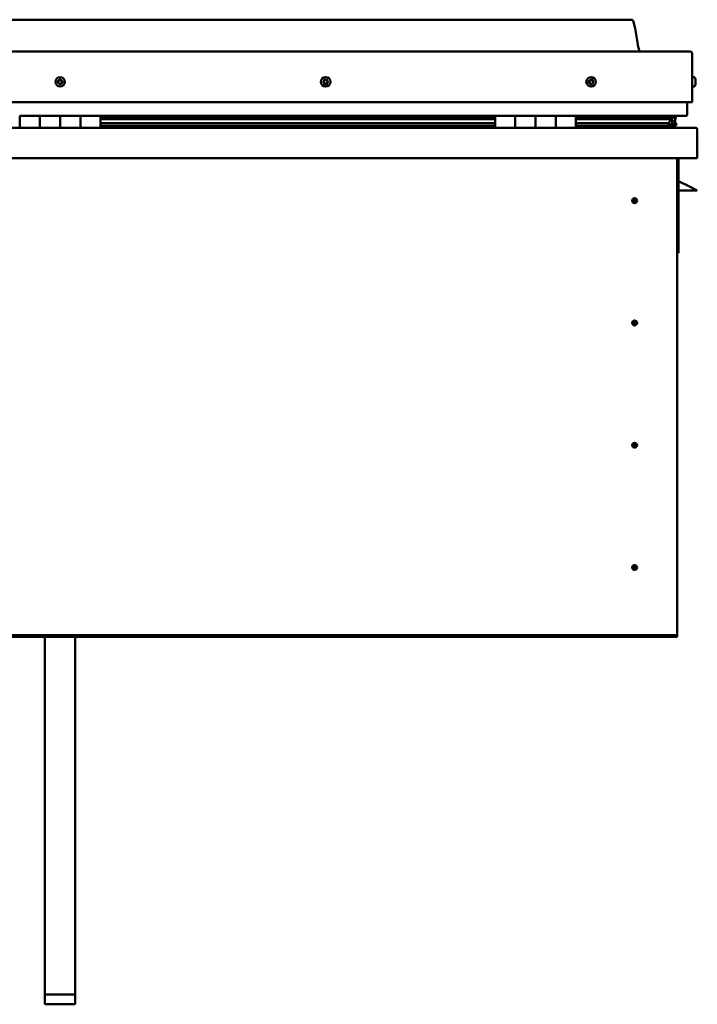
# Model space of a CAD drawing. Units: millimetres. Extents: x -6299 to 24268, y 3159 to 8837.
# Drawn here: x -1176 to -506, y 6645 to 7619 of the extents above; entities that cross this region are included whole.
import ezdxf

# ---------------------------------------------------------------- set-up
doc = ezdxf.new("R2010")
doc.units = ezdxf.units.MM
doc.header["$LTSCALE"] = 25
doc.layers.add('Visible (ISO)', color=7, linetype='Continuous', lineweight=50)

msp = doc.modelspace()

# ---------------------------------------------------------------- linework, layer by layer
at = {"layer": 'Visible (ISO)'}
for p, q in [((-571.04, 7619.09), (-1701.04, 7619.09)), ((-1758.54, 7587.59), (-513.54, 7587.59)), ((-511.04, 7537.59), (-511.04, 7585.09)), ((-509.15, 7562.34), (-511.04, 7562.34)), ((-507.8, 7559.79), (-507.8, 7559.44)), ((-507.8, 7559.35), (-507.8, 7559.44)), ((-507.8, 7559.35), (-507.8, 7559.18)), ((-507.8, 7559.18), (-507.8, 7559.17)), ((-507.8, 7559.18), (-507.8, 7559.18)), ((-507.8, 7559.17), (-507.8, 7557.47)), ((-509.15, 7552.84), (-511.04, 7552.84)), ((-507.8, 7557.44), (-507.8, 7557.47)), ((-507.8, 7557.44), (-507.8, 7557.05)), ((-507.8, 7557.05), (-507.8, 7555.62)), ((-507.8, 7555.46), (-507.8, 7555.62)), ((-507.8, 7555.46), (-507.8, 7555.38)), ((-1761.04, 7537.59), (-511.04, 7537.59)), ((-516.04, 7525.09), (-516.04, 7537.59)), ((-1176.04, 7524.09), (-1156.04, 7524.09)), ((-1176.04, 7524.09), (-1176.04, 7512.09)), ((-1156.04, 7512.09), (-1156.04, 7524.09)), ((-1136.04, 7524.09), (-1156.04, 7524.09)), ((-1156.04, 7524.09), (-1156.04, 7512.09)), ((-1136.04, 7524.09), (-1136.04, 7512.09)), ((-1136.04, 7512.09), (-1136.04, 7524.09)), ((-1136.04, 7524.09), (-1116.04, 7524.09)), ((-1116.04, 7512.09), (-1116.04, 7524.09)), ((-1096.04, 7524.09), (-1116.04, 7524.09)), ((-1116.04, 7524.09), (-1116.04, 7512.09)), ((-1096.04, 7512.09), (-1096.04, 7524.09)), ((-706.04, 7524.09), (-1096.04, 7524.09)), ((-706.04, 7522.13), (-1096.04, 7522.13)), ((-706.04, 7522.05), (-1096.04, 7522.05)), ((-706.04, 7521.37), (-1096.04, 7521.37)), ((-1096.04, 7520.66), (-706.04, 7520.66)), ((-706.04, 7524.09), (-686.04, 7524.09)), ((-706.04, 7524.09), (-706.04, 7512.09)), ((-686.04, 7524.09), (-686.04, 7512.09)), ((-686.03, 7524.09), (-686.04, 7524.09)), ((-686.03, 7522.09), (-686.04, 7522.09)), ((-686.03, 7522.05), (-686.04, 7522.05)), ((-686.03, 7521.37), (-686.04, 7521.37)), ((-686.04, 7520.66), (-686.03, 7520.66)), ((-686.03, 7512.09), (-686.03, 7524.09)), ((-666.03, 7524.09), (-686.03, 7524.09)), ((-666.04, 7512.09), (-666.04, 7524.09)), ((-666.04, 7524.09), (-646.04, 7524.09)), ((-666.03, 7524.09), (-666.03, 7512.09)), ((-646.04, 7524.09), (-646.04, 7512.09)), ((-646.03, 7524.09), (-646.04, 7524.09)), ((-646.03, 7522.09), (-646.04, 7522.09)), ((-646.03, 7522.05), (-646.04, 7522.05)), ((-646.03, 7521.37), (-646.04, 7521.37)), ((-646.04, 7520.66), (-646.03, 7520.66)), ((-646.03, 7512.09), (-646.03, 7524.09)), ((-626.03, 7524.09), (-646.03, 7524.09)), ((-626.03, 7512.09), (-626.03, 7524.09)), ((-517.04, 7524.09), (-626.03, 7524.09)), ((-535.7, 7522.13), (-626.03, 7522.13)), ((-538.1, 7522.05), (-626.03, 7522.05)), ((-538.1, 7521.37), (-626.03, 7521.37)), ((-626.03, 7520.66), (-532.44, 7520.66)), ((-584.54, 7522.13), (-584.54, 7524.09)), ((-556.04, 7522.24), (-584.54, 7522.24)), ((-584.54, 7522.24), (-556.04, 7522.24)), ((-556.04, 7524.05), (-556.04, 7522.13)), ((-538.1, 7522.05), (-530.78, 7522.05)), ((-538.1, 7521.37), (-530.35, 7521.37)), ((-536.82, 7524.05), (-536.82, 7522.13)), ((-532.83, 7523.26), (-532.83, 7522.05)), ((-532.44, 7520.66), (-530.35, 7521.37)), ((-532.35, 7520.69), (-532.35, 7520.12)), ((-531.04, 7523.99), (-530.78, 7524.09)), ((-531.04, 7523.95), (-531.04, 7524.09)), ((-531.04, 7524.02), (-530.96, 7524.02)), ((-531.04, 7521.14), (-531.04, 7517.27)), ((-530.78, 7524.09), (-530.78, 7522.06)), ((-530.78, 7522.06), (-530.78, 7522.05)), ((-530.63, 7524.02), (-528.04, 7524.02)), ((-530.27, 7523.62), (-530.27, 7521.57)), ((-530.27, 7523.38), (-528.04, 7523.38)), ((-530.27, 7522.64), (-528.04, 7522.64)), ((-528.04, 7523.94), (-527.65, 7524.09)), ((-528.04, 7524.09), (-528.04, 7524.02)), ((-528.04, 7523.38), (-528.04, 7524.02)), ((-527.22, 7523.42), (-528.04, 7523.13)), ((-528.04, 7522.64), (-528.04, 7523.38)), ((-528.04, 7522.64), (-528.04, 7518.76)), ((-528.04, 7521.09), (-527.22, 7521.37)), ((-527.22, 7521.39), (-527.22, 7523.42)), ((-527.22, 7521.39), (-527.22, 7521.37)), ((-527.13, 7521.57), (-527.13, 7523.62)), ((-1764.44, 7512.09), (-507.64, 7512.09)), ((-706.04, 7516.72), (-1096.04, 7516.72)), ((-706.04, 7514.12), (-1096.04, 7514.12)), ((-686.03, 7516.72), (-686.04, 7516.72)), ((-686.03, 7514.12), (-686.04, 7514.12)), ((-686.04, 7514.09), (-686.03, 7514.09)), ((-646.03, 7516.72), (-646.04, 7516.72)), ((-646.03, 7514.12), (-646.04, 7514.12)), ((-646.04, 7514.09), (-646.03, 7514.09)), ((-538.1, 7516.72), (-626.03, 7516.72)), ((-532.08, 7514.12), (-626.03, 7514.12)), ((-584.54, 7512.19), (-584.54, 7514.12)), ((-538.1, 7516.72), (-535.18, 7516.72)), ((-532.08, 7514.12), (-528.95, 7514.12)), ((-531.04, 7517.27), (-531.72, 7517.27)), ((-531.04, 7514.16), (-531.07, 7514.16)), ((-531.04, 7518.76), (-528.04, 7518.76)), ((-531.04, 7517.06), (-531.04, 7517.27)), ((-531.04, 7514.16), (-531.04, 7514.16)), ((-531.04, 7514.16), (-528.04, 7514.16)), ((-530.12, 7516.52), (-530.12, 7514.48)), ((-528.04, 7514.16), (-528.04, 7518.76)), ((-526.99, 7514.48), (-526.99, 7516.52)), ((-506.04, 7510.49), (-506.04, 7510.59)), ((-506.04, 7510.59), (-506.04, 7510.59)), ((-506.04, 7510.49), (-506.04, 7482.09)), ((-506.04, 7482.09), (-1766.04, 7482.09)), ((-526.04, 7482.09), (-526.04, 7012.09)), ((-524.54, 7388.59), (-524.54, 7482.09)), ((-513.04, 7453.59), (-524.54, 7459.34)), ((-513.04, 7453.59), (-506.04, 7450.09)), ((-568.04, 7442.4), (-568.04, 7442.14)), ((-568.04, 7442.14), (-568.04, 7440.09)), ((-506.04, 7450.09), (-524.54, 7450.09)), ((-568.04, 7438.04), (-568.04, 7440.09)), ((-568.04, 7437.78), (-568.04, 7438.04)), ((-526.04, 7388.59), (-524.54, 7388.59)), ((-568.04, 7321.4), (-568.04, 7321.14)), ((-568.04, 7321.14), (-568.04, 7319.09)), ((-568.04, 7317.04), (-568.04, 7319.09)), ((-568.04, 7316.78), (-568.04, 7317.04)), ((-568.04, 7200.4), (-568.04, 7200.14)), ((-568.04, 7200.14), (-568.04, 7198.09)), ((-568.04, 7196.04), (-568.04, 7198.09)), ((-568.04, 7195.78), (-568.04, 7196.04)), ((-568.04, 7079.4), (-568.04, 7079.14)), ((-568.04, 7079.14), (-568.04, 7077.09)), ((-568.04, 7075.04), (-568.04, 7077.09)), ((-568.04, 7074.78), (-568.04, 7075.04)), ((-526.04, 7010.09), (-1746.04, 7010.09)), ((-1746.04, 7008.59), (-526.04, 7008.59)), ((-1151.04, 6654.67), (-1151.04, 7008.59)), ((-1121.04, 6654.67), (-1121.04, 7008.59)), ((-526.04, 7012.09), (-526.04, 7010.09)), ((-526.04, 7010.09), (-526.04, 7008.59)), ((-1151.04, 6654.67), (-1121.04, 6654.67)), ((-1151.04, 6645), (-1151.04, 6654.67)), ((-1121.04, 6645), (-1121.04, 6654.67)), ((-1151.04, 6645), (-1121.04, 6645))]:
    msp.add_line(p, q, dxfattribs=at)
for centre, radius in [((-1136.04, 7557.59), 4.75), ((-873.54, 7557.59), 4.75), ((-611.04, 7557.59), 4.75), ((-568.04, 7440.09), 2.4), ((-568.04, 7319.09), 2.4), ((-568.04, 7198.09), 2.4), ((-568.04, 7077.09), 2.4)]:
    msp.add_circle(centre, radius, dxfattribs=at)
for centre, radius, start, end in [((-513.54, 7585.09), 2.5, 0, 90), ((-1136.04, 7557.59), 2.21, 89.31604, 138.16732), ((-1137.49, 7558.65), 0.45, 67.08343, 115.303), ((-1137.01, 7559.79), 0.787, 247.08343, 340.39992), ((-1135.84, 7559.38), 0.45, 112.18035, 160.39992), ((-1136.04, 7557.59), 2.21, 29.31604, 78.16732), ((-1135.84, 7559.38), 0.45, 7.08343, 55.303), ((-1134.61, 7559.53), 0.787, 187.08343, 280.39992), ((-873.54, 7557.59), 2.21, 111.51881, 160.37009), ((-875.27, 7559.26), 0.787, 269.28621, 2.6027), ((-874.03, 7559.32), 0.45, 134.38312, 182.6027), ((-873.54, 7557.59), 2.21, 51.51881, 100.37009), ((-874.03, 7559.32), 0.45, 29.28621, 77.50578), ((-872.95, 7559.92), 0.787, 209.28621, 302.60269), ((-872.29, 7558.88), 0.45, 74.38312, 122.6027), ((-872.29, 7558.88), 0.45, 329.28621, 17.50578), ((-873.54, 7557.59), 2.21, 351.51881, 40.37009), ((-611.04, 7557.59), 2.21, 102.44835, 151.29963), ((-612.48, 7559.51), 0.787, 260.21575, 353.53224), ((-611.25, 7559.37), 0.45, 125.31266, 173.53224), ((-611.04, 7557.59), 2.21, 42.44835, 91.29963), ((-611.25, 7559.37), 0.45, 20.21575, 68.43532), ((-610.09, 7559.8), 0.788, 200.21575, 293.53224), ((-609.6, 7558.67), 0.45, 65.31266, 113.53224), ((-509.15, 7562.14), 0.2, 35.68533, 90), ((-515.49, 7557.59), 8, 16.00768, 35.68533), ((-1136.04, 7557.59), 2.21, 149.31604, 198.16732), ((-1137.68, 7556.86), 0.45, 127.08343, 175.303), ((-1138.43, 7557.85), 0.787, 307.08343, 40.39992), ((-1137.68, 7556.86), 0.45, 232.18035, 280.39992), ((-1136.04, 7557.59), 2.21, 209.31604, 258.16732), ((-1137.49, 7558.65), 0.45, 172.18035, 220.39992), ((-1137.46, 7555.64), 0.787, 7.08343, 100.39992), ((-1136.23, 7555.8), 0.45, 187.08343, 235.303), ((-1136.04, 7557.59), 2.21, 269.31604, 318.16732), ((-1136.23, 7555.8), 0.45, 292.18035, 340.39992), ((-1135.07, 7555.38), 0.787, 67.08343, 160.39992), ((-1134.59, 7556.52), 0.45, 247.08343, 295.303), ((-1134.39, 7558.31), 0.45, 52.18035, 100.39992), ((-1133.64, 7557.32), 0.787, 127.08343, 220.39992), ((-1134.59, 7556.52), 0.45, 352.18035, 40.39992), ((-1136.04, 7557.59), 2.21, 329.31604, 18.16732), ((-1134.39, 7558.31), 0.45, 307.08343, 355.303), ((-873.54, 7557.59), 2.21, 171.51881, 220.37009), ((-875.28, 7558.02), 0.45, 194.38312, 242.6027), ((-875.28, 7558.02), 0.45, 89.28621, 137.50578), ((-875.85, 7556.93), 0.787, 329.28621, 62.6027), ((-874.79, 7556.29), 0.45, 149.28621, 197.50578), ((-874.79, 7556.29), 0.45, 254.38312, 302.6027), ((-873.54, 7557.59), 2.21, 231.51881, 280.37009), ((-874.12, 7555.25), 0.787, 29.28621, 122.60269), ((-873.04, 7555.86), 0.45, 209.28621, 257.50578), ((-873.54, 7557.59), 2.21, 291.51881, 340.37009), ((-873.04, 7555.86), 0.45, 314.38312, 2.6027), ((-871.81, 7555.91), 0.787, 89.28621, 182.60269), ((-871.22, 7558.25), 0.787, 149.28621, 242.60269), ((-871.79, 7557.15), 0.45, 269.28621, 317.50578), ((-871.79, 7557.15), 0.45, 14.38312, 62.6027), ((-611.04, 7557.59), 2.21, 162.44835, 211.29963), ((-612.69, 7558.29), 0.45, 185.31266, 233.53224), ((-612.69, 7558.29), 0.45, 80.21575, 128.43532), ((-613.43, 7557.3), 0.788, 320.21575, 53.53224), ((-612.48, 7556.51), 0.45, 140.21575, 188.43532), ((-612.48, 7556.51), 0.45, 245.31266, 293.53224), ((-611.04, 7557.59), 2.21, 222.44835, 271.29963), ((-611.98, 7555.37), 0.788, 20.21575, 113.53224), ((-610.82, 7555.8), 0.45, 200.21575, 248.43532), ((-611.04, 7557.59), 2.21, 282.44835, 331.29963), ((-610.82, 7555.8), 0.45, 305.31266, 353.53224), ((-609.59, 7555.66), 0.787, 80.21575, 173.53224), ((-609.38, 7556.88), 0.45, 260.21575, 308.43532), ((-608.65, 7557.87), 0.788, 140.21575, 233.53224), ((-609.6, 7558.67), 0.45, 320.21575, 8.43532), ((-611.04, 7557.59), 2.21, 342.44835, 31.29963), ((-609.38, 7556.88), 0.45, 5.31266, 53.53224), ((-509.15, 7553.04), 0.2, 270, 324.31467), ((-515.49, 7557.59), 8, 324.31467, 343.99232), ((-517.04, 7525.09), 1, 270, 0), ((-584.44, 7512.19), 0.1, 180, 270), ((-507.64, 7510.49), 1.6, 3.58332, 90), ((-568.04, 7440.09), 2.05, 356.26859, 90), ((-568.04, 7440.09), 2.05, 176.26859, 270), ((-568.04, 7319.09), 2.05, 176.26859, 270), ((-568.04, 7319.09), 2.05, 356.26859, 90), ((-568.04, 7198.09), 2.05, 356.26859, 90), ((-568.04, 7198.09), 2.05, 176.26859, 270), ((-568.04, 7077.09), 2.05, 176.26859, 270), ((-568.04, 7077.09), 2.05, 356.26859, 90)]:
    msp.add_arc(centre, radius, start, end, dxfattribs=at)
for start_param, end_param in [(4.10931, 4.111776), (3.89259, 4.10931), (1.934579, 3.150747)]:
    msp.add_ellipse((-538.1, 7518.69), major_axis=(-5.67, -1.94), ratio=0.500499, start_param=start_param, end_param=end_param, dxfattribs=at)
for points, degree, knots in [([(-571.04, 7619.09), (-570.92, 7619.09), (-570.79, 7619.09), (-570.58, 7619.05), (-570.48, 7619.02), (-570.31, 7618.94), (-570.23, 7618.88), (-570, 7618.69), (-569.88, 7618.54), (-569.56, 7618.05), (-569.4, 7617.69), (-569.05, 7616.77), (-568.88, 7616.19), (-568.26, 7613.9), (-567.92, 7612.14), (-566.65, 7605.12), (-565.94, 7599.81), (-564.64, 7593.13), (-564.34, 7591.7), (-563.71, 7589.38), (-563.45, 7588.44), (-563.02, 7587.59)], 3, [0, 0, 0, 0, 0.036238, 0.036238, 0.065454, 0.065454, 0.094666, 0.094666, 0.153375, 0.153375, 0.270051, 0.270051, 0.448732, 0.448732, 0.984532, 0.984532, 2.589746, 2.589746, 3.02558, 3.02558, 3.312364, 3.312364, 3.312364, 3.312364]), ([(-1137.93, 7558.71), (-1137.93, 7558.76), (-1137.91, 7558.81), (-1137.86, 7558.91), (-1137.82, 7558.96), (-1137.75, 7559.02), (-1137.72, 7559.04), (-1137.68, 7559.06)], 3, [0.17438702, 0.17438702, 0.17438702, 0.17438702, 0.18896797, 0.18896797, 0.20586323, 0.20586323, 0.21737851, 0.21737851, 0.21737851, 0.21737851]), ([(-1136.01, 7559.79), (-1135.96, 7559.81), (-1135.91, 7559.82), (-1135.8, 7559.83), (-1135.74, 7559.82), (-1135.65, 7559.79), (-1135.62, 7559.77), (-1135.58, 7559.75)], 3, [0.17438702, 0.17438702, 0.17438702, 0.17438702, 0.18896797, 0.18896797, 0.20586323, 0.20586323, 0.21737851, 0.21737851, 0.21737851, 0.21737851]), ([(-874.35, 7559.64), (-874.31, 7559.67), (-874.27, 7559.7), (-874.17, 7559.75), (-874.11, 7559.76), (-874.01, 7559.77), (-873.97, 7559.77), (-873.93, 7559.76)], 3, [0.17438702, 0.17438702, 0.17438702, 0.17438702, 0.18896797, 0.18896797, 0.20586323, 0.20586323, 0.21737851, 0.21737851, 0.21737851, 0.21737851]), ([(-872.16, 7559.31), (-872.12, 7559.3), (-872.07, 7559.28), (-871.98, 7559.21), (-871.94, 7559.17), (-871.89, 7559.09), (-871.87, 7559.05), (-871.86, 7559.02)], 3, [0.17438702, 0.17438702, 0.17438702, 0.17438702, 0.18896797, 0.18896797, 0.20586323, 0.20586323, 0.21737852, 0.21737852, 0.21737852, 0.21737852]), ([(-611.51, 7559.74), (-611.47, 7559.77), (-611.43, 7559.79), (-611.32, 7559.82), (-611.26, 7559.83), (-611.16, 7559.82), (-611.12, 7559.81), (-611.09, 7559.79)], 3, [0.17438702, 0.17438702, 0.17438702, 0.17438702, 0.18896797, 0.18896797, 0.20586323, 0.20586323, 0.21737851, 0.21737851, 0.21737851, 0.21737851]), ([(-609.41, 7559.08), (-609.36, 7559.06), (-609.32, 7559.03), (-609.24, 7558.95), (-609.21, 7558.9), (-609.17, 7558.81), (-609.16, 7558.77), (-609.15, 7558.73)], 3, [0.17438702, 0.17438702, 0.17438702, 0.17438702, 0.18896797, 0.18896797, 0.20586323, 0.20586323, 0.21737852, 0.21737852, 0.21737852, 0.21737852]), ([(-507.8, 7559.17), (-507.8, 7559.22), (-507.81, 7559.26), (-507.81, 7559.34), (-507.81, 7559.38), (-507.8, 7559.42), (-507.8, 7559.43), (-507.8, 7559.44)], 3, [0.17438702, 0.17438702, 0.17438702, 0.17438702, 0.18896797, 0.18896797, 0.20586323, 0.20586323, 0.21737851, 0.21737851, 0.21737851, 0.21737851]), ([(-1137.96, 7556.51), (-1138, 7556.54), (-1138.03, 7556.57), (-1138.1, 7556.67), (-1138.12, 7556.73), (-1138.13, 7556.82), (-1138.14, 7556.86), (-1138.13, 7556.9)], 3, [0.17438702, 0.17438702, 0.17438702, 0.17438702, 0.18896797, 0.18896797, 0.20586323, 0.20586323, 0.21737852, 0.21737852, 0.21737852, 0.21737852]), ([(-1136.06, 7555.38), (-1136.11, 7555.36), (-1136.16, 7555.35), (-1136.27, 7555.34), (-1136.33, 7555.35), (-1136.42, 7555.39), (-1136.46, 7555.4), (-1136.49, 7555.43)], 3, [0.17438702, 0.17438702, 0.17438702, 0.17438702, 0.18896797, 0.18896797, 0.20586323, 0.20586323, 0.21737852, 0.21737852, 0.21737852, 0.21737852]), ([(-1134.14, 7556.46), (-1134.15, 7556.41), (-1134.16, 7556.36), (-1134.21, 7556.26), (-1134.25, 7556.22), (-1134.32, 7556.15), (-1134.36, 7556.13), (-1134.39, 7556.12)], 3, [0.17438702, 0.17438702, 0.17438702, 0.17438702, 0.18896797, 0.18896797, 0.20586323, 0.20586323, 0.21737852, 0.21737852, 0.21737852, 0.21737852]), ([(-1134.11, 7558.67), (-1134.07, 7558.64), (-1134.04, 7558.6), (-1133.98, 7558.5), (-1133.96, 7558.45), (-1133.94, 7558.35), (-1133.94, 7558.31), (-1133.94, 7558.27)], 3, [0.17438702, 0.17438702, 0.17438702, 0.17438702, 0.18896797, 0.18896797, 0.20586323, 0.20586323, 0.21737852, 0.21737852, 0.21737852, 0.21737852]), ([(-875.72, 7557.91), (-875.73, 7557.96), (-875.74, 7558.01), (-875.73, 7558.12), (-875.71, 7558.18), (-875.66, 7558.26), (-875.64, 7558.3), (-875.61, 7558.33)], 3, [0.17438702, 0.17438702, 0.17438702, 0.17438702, 0.18896797, 0.18896797, 0.20586323, 0.20586323, 0.21737851, 0.21737851, 0.21737851, 0.21737851]), ([(-874.91, 7555.86), (-874.96, 7555.87), (-875, 7555.89), (-875.1, 7555.96), (-875.14, 7556), (-875.19, 7556.08), (-875.21, 7556.12), (-875.22, 7556.16)], 3, [0.17438702, 0.17438702, 0.17438702, 0.17438702, 0.18896797, 0.18896797, 0.20586323, 0.20586323, 0.21737852, 0.21737852, 0.21737852, 0.21737852]), ([(-872.73, 7555.53), (-872.76, 7555.5), (-872.81, 7555.47), (-872.91, 7555.42), (-872.97, 7555.41), (-873.06, 7555.4), (-873.1, 7555.41), (-873.14, 7555.42)], 3, [0.17438702, 0.17438702, 0.17438702, 0.17438702, 0.18896797, 0.18896797, 0.20586323, 0.20586323, 0.21737852, 0.21737852, 0.21737852, 0.21737852]), ([(-871.35, 7557.26), (-871.34, 7557.21), (-871.34, 7557.16), (-871.35, 7557.05), (-871.37, 7556.99), (-871.41, 7556.91), (-871.43, 7556.88), (-871.46, 7556.85)], 3, [0.17438702, 0.17438702, 0.17438702, 0.17438702, 0.18896797, 0.18896797, 0.20586323, 0.20586323, 0.21737852, 0.21737852, 0.21737852, 0.21737852]), ([(-613.14, 7558.25), (-613.14, 7558.3), (-613.14, 7558.35), (-613.11, 7558.46), (-613.09, 7558.52), (-613.03, 7558.59), (-613, 7558.62), (-612.97, 7558.65)], 3, [0.17438702, 0.17438702, 0.17438702, 0.17438702, 0.18896797, 0.18896797, 0.20586323, 0.20586323, 0.21737851, 0.21737851, 0.21737851, 0.21737851]), ([(-612.66, 7556.1), (-612.71, 7556.12), (-612.75, 7556.15), (-612.83, 7556.22), (-612.87, 7556.28), (-612.9, 7556.36), (-612.92, 7556.4), (-612.92, 7556.44)], 3, [0.17438702, 0.17438702, 0.17438702, 0.17438702, 0.18896797, 0.18896797, 0.20586323, 0.20586323, 0.21737852, 0.21737852, 0.21737852, 0.21737852]), ([(-610.56, 7555.43), (-610.6, 7555.4), (-610.65, 7555.38), (-610.76, 7555.35), (-610.82, 7555.35), (-610.91, 7555.36), (-610.95, 7555.37), (-610.99, 7555.38)], 3, [0.17438702, 0.17438702, 0.17438702, 0.17438702, 0.18896797, 0.18896797, 0.20586323, 0.20586323, 0.21737852, 0.21737852, 0.21737852, 0.21737852]), ([(-608.93, 7556.92), (-608.93, 7556.87), (-608.93, 7556.82), (-608.96, 7556.71), (-608.99, 7556.66), (-609.04, 7556.58), (-609.07, 7556.55), (-609.1, 7556.53)], 3, [0.17438702, 0.17438702, 0.17438702, 0.17438702, 0.18896797, 0.18896797, 0.20586323, 0.20586323, 0.21737852, 0.21737852, 0.21737852, 0.21737852]), ([(-507.8, 7557.05), (-507.8, 7557.09), (-507.81, 7557.13), (-507.81, 7557.24), (-507.81, 7557.3), (-507.8, 7557.4), (-507.8, 7557.44), (-507.8, 7557.47)], 3, [0.17438702, 0.17438702, 0.17438702, 0.17438702, 0.18896797, 0.18896797, 0.20586323, 0.20586323, 0.21737851, 0.21737851, 0.21737851, 0.21737851]), ([(-507.8, 7555.46), (-507.8, 7555.46), (-507.81, 7555.46), (-507.81, 7555.48), (-507.81, 7555.51), (-507.8, 7555.56), (-507.8, 7555.59), (-507.8, 7555.62)], 3, [0.17438702, 0.17438702, 0.17438702, 0.17438702, 0.18896797, 0.18896797, 0.20586323, 0.20586323, 0.21737852, 0.21737852, 0.21737852, 0.21737852]), ([(-530.35, 7521.37), (-530.34, 7521.39), (-530.32, 7521.41), (-530.3, 7521.45), (-530.29, 7521.47), (-530.27, 7521.51), (-530.27, 7521.54), (-530.26, 7521.58), (-530.27, 7521.6), (-530.28, 7521.65), (-530.29, 7521.68), (-530.32, 7521.74), (-530.35, 7521.77), (-530.47, 7521.89), (-530.61, 7521.97), (-530.78, 7522.05)], 3, [-0.1550408, -0.1550408, -0.1550408, -0.1550408, -0.1418613, -0.1418613, -0.1307973, -0.1307973, -0.1203532, -0.1203532, -0.1100946, -0.1100946, -0.0964961, -0.0964961, -0.0732267, -0.0732267, 0, 0, 0, 0]), ([(-527.22, 7521.37), (-527.21, 7521.39), (-527.19, 7521.41), (-527.17, 7521.45), (-527.16, 7521.47), (-527.14, 7521.51), (-527.14, 7521.54), (-527.13, 7521.56), (-527.13, 7521.57), (-527.13, 7521.57)], 3, [-0.15504075, -0.15504075, -0.15504075, -0.15504075, -0.14186131, -0.14186131, -0.13079733, -0.13079733, -0.1203532, -0.1203532, -0.11772838, -0.11772838, -0.11772838, -0.11772838]), ([(-532.08, 7514.12), (-531.48, 7514.12), (-530.96, 7514.15), (-530.49, 7514.25), (-530.35, 7514.28), (-530.22, 7514.35), (-530.19, 7514.37), (-530.15, 7514.4), (-530.14, 7514.41), (-530.13, 7514.44), (-530.13, 7514.45), (-530.12, 7514.47), (-530.12, 7514.48), (-530.12, 7514.5), (-530.13, 7514.51), (-530.13, 7514.54), (-530.14, 7514.55), (-530.19, 7514.61), (-530.24, 7514.66), (-530.77, 7514.99), (-531.93, 7515.31), (-533.72, 7515.8), (-534.42, 7515.99), (-535.04, 7516.22), (-535.22, 7516.3), (-535.37, 7516.39), (-535.4, 7516.42), (-535.44, 7516.46), (-535.45, 7516.47), (-535.46, 7516.49), (-535.46, 7516.5), (-535.47, 7516.52), (-535.47, 7516.53), (-535.46, 7516.54), (-535.46, 7516.55), (-535.46, 7516.57), (-535.45, 7516.58), (-535.43, 7516.61), (-535.41, 7516.62), (-535.33, 7516.67), (-535.25, 7516.7), (-535.18, 7516.72)], 3, [-1.112189, -1.112189, -1.112189, -1.112189, -0.849318, -0.849318, -0.757576, -0.757576, -0.728912, -0.728912, -0.716342, -0.716342, -0.70876, -0.70876, -0.702043, -0.702043, -0.694108, -0.694108, -0.681216, -0.681216, -0.635387, -0.635387, -0.347154, -0.347154, -0.150957, -0.150957, -0.086384, -0.086384, -0.067664, -0.067664, -0.060188, -0.060188, -0.056097, -0.056097, -0.052871, -0.052871, -0.049316, -0.049316, -0.043914, -0.043914, -0.032449, -0.032449, 0, 0, 0, 0]), ([(-529.77, 7514.14), (-529.64, 7514.13), (-529.51, 7514.13), (-529.25, 7514.12), (-529.11, 7514.12), (-528.97, 7514.12)], 3, [-1.2256057, -1.2256057, -1.2256057, -1.2256057, -1.1752601, -1.1752601, -1.1155222, -1.1155222, -1.1155222, -1.1155222]), ([(-528.97, 7514.12), (-528.36, 7514.11), (-527.84, 7514.15), (-527.36, 7514.25), (-527.22, 7514.28), (-527.09, 7514.35), (-527.06, 7514.37), (-527.02, 7514.4), (-527.01, 7514.41), (-527, 7514.44), (-527, 7514.45), (-526.99, 7514.47), (-526.99, 7514.47), (-526.99, 7514.48)], 3, [-1.1155222, -1.1155222, -1.1155222, -1.1155222, -0.8493176, -0.8493176, -0.7575761, -0.7575761, -0.7289118, -0.7289118, -0.7163417, -0.7163417, -0.7087602, -0.7087602, -0.7031535, -0.7031535, -0.7031535, -0.7031535]), ([(-528.04, 7517.1), (-527.03, 7516.77), (-526.56, 7516.47), (-527.08, 7516.27), (-528.04, 7516.19), (-528.04, 7516.19)], 4, [0.2659877, 0.2659877, 0.2659877, 0.2659877, 0.2659877, 0.4872868, 0.4876763, 0.4876763, 0.4876763, 0.4876763, 0.4876763]), ([(-569.67, 7441.33), (-569.63, 7441.42), (-569.59, 7441.51), (-569.45, 7441.73), (-569.34, 7441.85), (-569.05, 7442.1), (-568.84, 7442.23), (-568.5, 7442.34), (-568.42, 7442.36), (-568.23, 7442.39), (-568.13, 7442.4), (-568.04, 7442.4)], 3, [0.9722954, 0.9722954, 0.9722954, 0.9722954, 1.054543, 1.054543, 1.1645704, 1.1645704, 1.2620554, 1.2620554, 1.289972, 1.289972, 1.3178886, 1.3178886, 1.3178886, 1.3178886]), ([(-570.08, 7440.22), (-570.08, 7440.24), (-570.08, 7440.27), (-570.07, 7440.38), (-570.05, 7440.5), (-569.96, 7440.8), (-569.89, 7440.99), (-569.73, 7441.24), (-569.7, 7441.28), (-569.67, 7441.33)], 3, [1.0296095, 1.0296095, 1.0296095, 1.0296095, 1.1266468, 1.1266468, 1.3399415, 1.3399415, 1.5532361, 1.5532361, 1.5988171, 1.5988171, 1.5988171, 1.5988171]), ([(-566.41, 7438.84), (-566.44, 7438.76), (-566.49, 7438.66), (-566.63, 7438.45), (-566.73, 7438.32), (-567.03, 7438.07), (-567.23, 7437.94), (-567.57, 7437.84), (-567.66, 7437.81), (-567.84, 7437.79), (-567.94, 7437.78), (-568.04, 7437.78)], 3, [0.9725494, 0.9725494, 0.9725494, 0.9725494, 1.0547969, 1.0547969, 1.1648244, 1.1648244, 1.2623094, 1.2623094, 1.290226, 1.290226, 1.3181426, 1.3181426, 1.3181426, 1.3181426]), ([(-565.99, 7439.95), (-565.99, 7439.93), (-565.99, 7439.91), (-566.01, 7439.79), (-566.02, 7439.68), (-566.11, 7439.37), (-566.18, 7439.18), (-566.34, 7438.93), (-566.37, 7438.89), (-566.41, 7438.84)], 3, [1.0298299, 1.0298299, 1.0298299, 1.0298299, 1.1268672, 1.1268672, 1.3401618, 1.3401618, 1.5534565, 1.5534565, 1.5990374, 1.5990374, 1.5990374, 1.5990374]), ([(-570.08, 7319.22), (-570.08, 7319.24), (-570.08, 7319.27), (-570.07, 7319.38), (-570.05, 7319.5), (-569.96, 7319.8), (-569.89, 7319.99), (-569.73, 7320.24), (-569.7, 7320.28), (-569.67, 7320.33)], 3, [1.0296095, 1.0296095, 1.0296095, 1.0296095, 1.1266468, 1.1266468, 1.3399415, 1.3399415, 1.5532361, 1.5532361, 1.5988171, 1.5988171, 1.5988171, 1.5988171]), ([(-569.67, 7320.33), (-569.63, 7320.42), (-569.59, 7320.51), (-569.45, 7320.73), (-569.34, 7320.85), (-569.05, 7321.1), (-568.84, 7321.23), (-568.5, 7321.34), (-568.42, 7321.36), (-568.23, 7321.39), (-568.13, 7321.4), (-568.04, 7321.4)], 3, [0.9722954, 0.9722954, 0.9722954, 0.9722954, 1.054543, 1.054543, 1.1645704, 1.1645704, 1.2620554, 1.2620554, 1.289972, 1.289972, 1.3178886, 1.3178886, 1.3178886, 1.3178886]), ([(-566.41, 7317.84), (-566.44, 7317.76), (-566.49, 7317.66), (-566.63, 7317.45), (-566.73, 7317.32), (-567.03, 7317.07), (-567.23, 7316.94), (-567.57, 7316.84), (-567.66, 7316.81), (-567.84, 7316.79), (-567.94, 7316.78), (-568.04, 7316.78)], 3, [0.9725494, 0.9725494, 0.9725494, 0.9725494, 1.0547969, 1.0547969, 1.1648244, 1.1648244, 1.2623094, 1.2623094, 1.290226, 1.290226, 1.3181426, 1.3181426, 1.3181426, 1.3181426]), ([(-565.99, 7318.95), (-565.99, 7318.93), (-565.99, 7318.91), (-566.01, 7318.79), (-566.02, 7318.68), (-566.11, 7318.37), (-566.18, 7318.18), (-566.34, 7317.93), (-566.37, 7317.89), (-566.41, 7317.84)], 3, [1.0298299, 1.0298299, 1.0298299, 1.0298299, 1.1268672, 1.1268672, 1.3401618, 1.3401618, 1.5534565, 1.5534565, 1.5990374, 1.5990374, 1.5990374, 1.5990374]), ([(-570.08, 7198.22), (-570.08, 7198.24), (-570.08, 7198.27), (-570.07, 7198.38), (-570.05, 7198.5), (-569.96, 7198.8), (-569.89, 7198.99), (-569.73, 7199.24), (-569.7, 7199.28), (-569.67, 7199.33)], 3, [1.0296095, 1.0296095, 1.0296095, 1.0296095, 1.1266468, 1.1266468, 1.3399415, 1.3399415, 1.5532361, 1.5532361, 1.5988171, 1.5988171, 1.5988171, 1.5988171]), ([(-569.67, 7199.33), (-569.63, 7199.42), (-569.59, 7199.51), (-569.45, 7199.73), (-569.34, 7199.85), (-569.05, 7200.1), (-568.84, 7200.23), (-568.5, 7200.34), (-568.42, 7200.36), (-568.23, 7200.39), (-568.13, 7200.4), (-568.04, 7200.4)], 3, [0.9722954, 0.9722954, 0.9722954, 0.9722954, 1.054543, 1.054543, 1.1645704, 1.1645704, 1.2620554, 1.2620554, 1.289972, 1.289972, 1.3178886, 1.3178886, 1.3178886, 1.3178886]), ([(-566.41, 7196.84), (-566.44, 7196.76), (-566.49, 7196.66), (-566.63, 7196.45), (-566.73, 7196.32), (-567.03, 7196.07), (-567.23, 7195.94), (-567.57, 7195.84), (-567.66, 7195.81), (-567.84, 7195.79), (-567.94, 7195.78), (-568.04, 7195.78)], 3, [0.9725494, 0.9725494, 0.9725494, 0.9725494, 1.0547969, 1.0547969, 1.1648244, 1.1648244, 1.2623094, 1.2623094, 1.290226, 1.290226, 1.3181426, 1.3181426, 1.3181426, 1.3181426]), ([(-565.99, 7197.95), (-565.99, 7197.93), (-565.99, 7197.91), (-566.01, 7197.79), (-566.02, 7197.68), (-566.11, 7197.37), (-566.18, 7197.18), (-566.34, 7196.93), (-566.37, 7196.89), (-566.41, 7196.84)], 3, [1.0298299, 1.0298299, 1.0298299, 1.0298299, 1.1268672, 1.1268672, 1.3401618, 1.3401618, 1.5534565, 1.5534565, 1.5990374, 1.5990374, 1.5990374, 1.5990374]), ([(-570.08, 7077.22), (-570.08, 7077.24), (-570.08, 7077.27), (-570.07, 7077.38), (-570.05, 7077.5), (-569.96, 7077.8), (-569.89, 7077.99), (-569.73, 7078.24), (-569.7, 7078.28), (-569.67, 7078.33)], 3, [1.0296095, 1.0296095, 1.0296095, 1.0296095, 1.1266468, 1.1266468, 1.3399415, 1.3399415, 1.5532361, 1.5532361, 1.5988171, 1.5988171, 1.5988171, 1.5988171]), ([(-569.67, 7078.33), (-569.63, 7078.42), (-569.59, 7078.51), (-569.45, 7078.73), (-569.34, 7078.85), (-569.05, 7079.1), (-568.84, 7079.23), (-568.5, 7079.34), (-568.42, 7079.36), (-568.23, 7079.39), (-568.13, 7079.4), (-568.04, 7079.4)], 3, [0.9722954, 0.9722954, 0.9722954, 0.9722954, 1.054543, 1.054543, 1.1645704, 1.1645704, 1.2620554, 1.2620554, 1.289972, 1.289972, 1.3178886, 1.3178886, 1.3178886, 1.3178886]), ([(-566.41, 7075.84), (-566.44, 7075.76), (-566.49, 7075.66), (-566.63, 7075.45), (-566.73, 7075.32), (-567.03, 7075.07), (-567.23, 7074.94), (-567.57, 7074.84), (-567.66, 7074.81), (-567.84, 7074.79), (-567.94, 7074.78), (-568.04, 7074.78)], 3, [0.9725494, 0.9725494, 0.9725494, 0.9725494, 1.0547969, 1.0547969, 1.1648244, 1.1648244, 1.2623094, 1.2623094, 1.290226, 1.290226, 1.3181426, 1.3181426, 1.3181426, 1.3181426]), ([(-565.99, 7076.95), (-565.99, 7076.93), (-565.99, 7076.91), (-566.01, 7076.79), (-566.02, 7076.68), (-566.11, 7076.37), (-566.18, 7076.18), (-566.34, 7075.93), (-566.37, 7075.89), (-566.41, 7075.84)], 3, [1.0298299, 1.0298299, 1.0298299, 1.0298299, 1.1268672, 1.1268672, 1.3401618, 1.3401618, 1.5534565, 1.5534565, 1.5990374, 1.5990374, 1.5990374, 1.5990374])]:
    msp.add_open_spline(points, degree=degree, knots=knots, dxfattribs=at)
for points, degree in [([(-530.78, 7524.09), (-530.27, 7523.86), (-530.27, 7523.62)], 2), ([(-527.65, 7524.09), (-526.92, 7523.77), (-527.22, 7523.42)], 2), ([(-531.04, 7517.06), (-530.6, 7516.91), (-530.28, 7516.76), (-530.12, 7516.63), (-530.12, 7516.52)], 4), ([(-530.1, 7514.16), (-529.98, 7514.15), (-529.87, 7514.14), (-529.77, 7514.14)], 3), ([(-568.04, 7440.09), (-568.7, 7440.09), (-569.39, 7440.13), (-570.08, 7440.22)], 3), ([(-568.04, 7440.09), (-567.37, 7440.09), (-566.68, 7440.04), (-565.99, 7439.95)], 3), ([(-568.04, 7319.09), (-568.7, 7319.09), (-569.39, 7319.13), (-570.08, 7319.22)], 3), ([(-568.04, 7319.09), (-567.37, 7319.09), (-566.68, 7319.04), (-565.99, 7318.95)], 3), ([(-568.04, 7198.09), (-568.7, 7198.09), (-569.39, 7198.13), (-570.08, 7198.22)], 3), ([(-568.04, 7198.09), (-567.37, 7198.09), (-566.68, 7198.04), (-565.99, 7197.95)], 3), ([(-568.04, 7077.09), (-568.7, 7077.09), (-569.39, 7077.13), (-570.08, 7077.22)], 3), ([(-568.04, 7077.09), (-567.37, 7077.09), (-566.68, 7077.04), (-565.99, 7076.95)], 3)]:
    msp.add_open_spline(points, degree=degree, dxfattribs=at)

doc.saveas('drawing.dxf')
